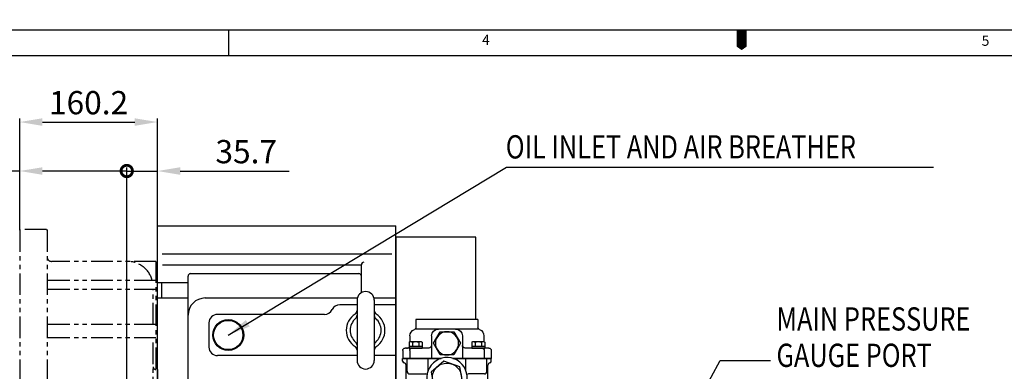
# Model space of a CAD drawing. Extents: x 17431 to 23712, y -468 to 4654.
# Drawn here: x 18993 to 20138, y 2786 to 3195 of the extents above; entities that cross this region are included whole.
import ezdxf

# ---------------------------------------------------------------- set-up
doc = ezdxf.new("R2010")
doc.units = 0
doc.header["$LTSCALE"] = 10
doc.header["$MEASUREMENT"] = 0
doc.linetypes.add('PHANTOM', pattern=[2.5, 1.25, -0.25, 0.25, -0.25, 0.25, -0.25])
doc.layers.get('0').update_dxf_attribs({"linetype": 'CONTINUOUS'})
doc.layers.get('DEFPOINTS').update_dxf_attribs({"linetype": 'CONTINUOUS'})
for name, color, linetype in [('14', 14, 'CONTINUOUS'), ('2', 5, 'PHANTOM'), ('DIM', 6, 'CONTINUOUS')]:
    doc.layers.add(name, color=color, linetype=linetype)
doc.styles.add('GHS', font='romans', dxfattribs={"bigfont": 'ghs'})
doc.dimstyles.new('AA', dxfattribs={"dimtxt": 6, "dimasz": 6, "dimexe": 4, "dimexo": 0.7, "dimgap": 3, "dimtad": 1, "dimtoh": 1, "dimdec": 3, "dimdsep": 46, "dimtxsty": 'Standard', "dimcen": 0.09, "dimclrd": 2, "dimclre": 2, "dimclrt": 6, "dimadec": 0, "dimazin": 0, "dimtfac": 1, "dimtdec": 3, "dimtmove": 0, "dimatfit": 3, "dimfxl": 0, "dimtolj": 1, "dimarcsym": 0})

# ---------------------------------------------------------------- blocks, each defined once
blk = doc.blocks.new('A$C40DF42EA')
at = {"layer": '14'}
h = blk.add_hatch(dxfattribs=at)
h.set_pattern_fill('ANSI31', color=256)
h.set_pattern_definition([(45, (-5731.99491, -2087.93393), (-0.0883883476, 0.0883883476), [])])
h.paths.add_polyline_path([(-0.9, -166.8), (-0.9, -169.8), (2.1, -169.8)])
h.paths.add_polyline_path([(-88.2, -166.8), (-91.2, -169.8), (-88.2, -169.8)])
h.paths.add_polyline_path([(-88.2, 169.8), (-91.2, 169.8), (-88.2, 166.9)])
h.paths.add_polyline_path([(2.1, 169.8), (-0.9, 169.8), (-0.9, 166.9)])
for p, q in [((-96.1, 211.7), (-96.1, 214.8)), ((-51.3, 214.8), (-96.1, 214.8)), ((-96.1, 211.7), (-96.1, 214.8)), ((-92, 169.8), (-92, 206.8)), ((-91, 199.8), (-91, 214.8)), ((-66.5, 200.6), (-66.5, 214.8)), ((6.9, 214.8), (-37.8, 214.8)), ((-22.5, 200.6), (-22.5, 214.8)), ((1.9, 199.8), (1.9, 214.8)), ((2.9, 169.8), (2.9, 206.8)), ((6.9, 211.7), (6.9, 214.8)), ((6.9, 211.7), (6.9, 214.8)), ((6.9, 211.7), (6.9, 214.8)), ((-88, 196.8), (-69.5, 196.8)), ((-1.1, 196.8), (-19.5, 196.8)), ((-51.3, 169.8), (-92, 169.8)), ((-91.2, 169.8), (-88.2, 166.9)), ((-36.3, 162.8), (-89.1, 162.8)), ((-89.1, 162.8), (-89.1, 162.6)), ((-89.1, 150), (-89.1, 162.8)), ((-88.2, 169.8), (-88.2, 162.8)), ((2.9, 169.8), (-11.1, 169.8)), ((0, 162.8), (-4.9, 162.8)), ((-0.9, 169.8), (-0.9, 162.8)), ((2.1, 169.8), (-0.9, 166.9)), ((0, 157.4), (0, 162.8)), ((0, -110.3), (0, 110.7)), ((-89.1, -101), (-89.1, 101)), ((0, -162.8), (0, -140.3)), ((-89.1, -162.8), (-89.1, -150)), ((-92, -169.8), (-92, -206.8)), ((-51.3, -169.8), (-92, -169.8)), ((-91.2, -169.8), (-88.2, -166.8)), ((0, -162.8), (-89.1, -162.8)), ((-88.2, -169.8), (-88.2, -162.8)), ((2.9, -169.8), (-37.8, -169.8)), ((-0.9, -169.8), (-0.9, -162.8)), ((2.1, -169.8), (-0.9, -166.8)), ((1.9, -169.8), (1.9, -180.9)), ((2.9, -169.8), (2.9, -180.9)), ((-91, -199.8), (-91, -214.9)), ((-88, -196.9), (-69.5, -196.9)), ((-66.5, -200.6), (-66.5, -214.9)), ((-22.5, -205.1), (-22.5, -214.9)), ((1.9, -200.9), (1.9, -214.9)), ((2.9, -200.9), (2.9, -206.8)), ((-96.1, -211.7), (-96.1, -214.9)), ((-96.1, -211.7), (-96.1, -214.9)), ((-51.3, -214.9), (-96.1, -214.9)), ((-51.3, -214.9), (-96.1, -214.9)), ((6.9, -214.9), (-37.8, -214.9)), ((6.9, -214.9), (-37.8, -214.9)), ((2.9, -206.1), (2.9, -206.8)), ((6.9, -211.7), (6.9, -214.9)), ((6.9, -211.7), (6.9, -214.9)), ((6.9, -211.7), (6.9, -214.9))]:
    blk.add_line(p, q)
for centre, radius, start, end in [((-94.1, 211.7), 2, 180, 258.463), ((-95, 206.8), 3, 0, 78.463), ((6, 206.8), 3, 101.537, 180), ((5, 211.7), 2, 281.537, 0), ((-88, 199.8), 3, 180, 270), ((-69.5, 193.8), 3, 52.5801, 90), ((-19.5, 193.8), 3, 90, 127.4199), ((-1.1, 199.8), 3, 270, 0), ((-88, -199.8), 3, 90, 180), ((-69.5, -193.8), 3, 270, 307.4199), ((-94.1, -211.7), 2, 101.537, 180), ((-95, -206.8), 3, 281.537, 0), ((6, -206.8), 3, 180, 258.463), ((5, -211.7), 2, 0, 78.463)]:
    blk.add_arc(centre, radius, start, end)
blk = doc.blocks.new('A$C59887005')
for p, q in [((-51.5, -9), (-51.5, 0)), ((-51.5, 0), (-6.8, 0)), ((-43.3, -9), (-43.3, 0)), ((-18, -26), (-18, 0)), ((6.8, 0), (51.5, 0)), ((18, -26), (18, 0)), ((43.3, -9), (43.3, 0)), ((51.5, -9), (51.5, 0)), ((-21, -12), (-48.5, -12)), ((-47, -12), (-46, -12)), ((-43, -26), (-43, -19.4)), ((48.5, -12), (21, -12)), ((43, -26), (43, -19.4)), ((37, -34), (-37, -34)), ((-36, -45), (-36, -36.2)), ((36, -45), (-36, -45)), ((36, -45), (36, -36.2))]:
    blk.add_line(p, q)
blk.add_lwpolyline([(-7.8, -4), (-15.6, -17.5), (-7.8, -31), (7.8, -31), (15.6, -17.5), (7.8, -4)], close=True)
blk.add_circle((0, -17.5), 13.5)
for centre, radius, start, end in [((-48.5, -9), 3, 180, 270), ((-40.3, -9), 3, 180, 270), ((40.3, -9), 3, 270, 0), ((48.5, -9), 3, 270, 0), ((-46, -15), 3, 46.1201, 90), ((-21, -15), 3, 0, 90), ((21, -15), 3, 90, 180), ((46, -15), 3, 90, 133.8799), ((-35, -26), 8, 180, 248.6763), ((-39, -36.2), 3, 0, 68.6763), ((-10, -26), 8, 180, 270), ((10, -26), 8, 270, 0), ((39, -36.2), 3, 111.3237, 180), ((35, -26), 8, 291.3237, 0)]:
    blk.add_arc(centre, radius, start, end)
blk = doc.blocks.new('A$C31310B4B')
for p, q in [((-7.5, 0), (7.5, 0)), ((-7.5, -6.9), (-7.5, 0)), ((7.5, -6.9), (7.5, 0)), ((-7.5, -2), (7.5, -2)), ((-6.3, -7.5), (6.3, -7.5)), ((-3.8, -6.9), (-3.8, -2)), ((3.8, -6.9), (3.8, -2))]:
    blk.add_line(p, q)
for centre, radius, start, end in [((-5.8, -5), 2.6, 228.6784, 258.6784), ((-5.7, -3.7), 3.78, 271.4336, 301.4336), ((0, 5.5), 13, 253.2213, 286.7787), ((5.7, -3.7), 3.78, 238.5664, 268.5664), ((5.8, -5), 2.6, 281.3216, 311.3216)]:
    blk.add_arc(centre, radius, start, end)
blk = doc.blocks.new('_DotSmall')
at = {"color": 0, "linetype": 'ByBlock', "const_width": 0.5}
blk.add_lwpolyline([(-0.0625, 0, 1), (0.0625, 0, 1)], format="xyb", close=True, dxfattribs=at)
blk = doc.blocks.new('*D124')
at = {"layer": 'DEFPOINTS', "color": 0}
for p in [(19153.4, 3019), (19153.4, 2767.5), (19117.7, 2688)]:
    blk.add_point(p, dxfattribs=at)
at = {"layer": 'DIM', "color": 2, "lineweight": -2}
for p, q in [((19117.7, 2688.7), (19117.7, 3023)), ((19153.4, 2768.2), (19153.4, 3023)), ((19117.7, 3019), (19091.2, 3019)), ((19117.7, 3019), (19153.4, 3019)), ((19179.9, 3019), (19306.7, 3019))]:
    blk.add_line(p, q, dxfattribs=at)
at = {"layer": 'DIM', "color": 2}
blk.add_solid([(19179.9, 3023.4), (19179.9, 3014.6), (19153.4, 3019)], dxfattribs=at)
at = {"layer": 'DIM', "color": 2, "lineweight": -2, "xscale": 26.5, "yscale": 26.5, "zscale": 26.5}
blk.add_blockref('_DotSmall', (19117.7, 3019), dxfattribs=at)
at = {"layer": 'DIM', "color": 6, "insert": (19256.6, 3041.5), "char_height": 27, "attachment_point": 5, "style": 'GHS'}
blk.add_mtext('\\A1;35.7', dxfattribs=at)
blk = doc.blocks.new('*D126')
at = {"layer": 'DEFPOINTS', "color": 0}
for p in [(19117.7, 2770.7), (19117.7, 2688), (19102.7, 2658.3)]:
    blk.add_point(p, dxfattribs=at)
at = {"layer": 'DIM', "color": 2, "lineweight": -2}
for p, q in [((19076.2, 2770.7), (18915.4, 2770.7)), ((19102.7, 2659), (19102.7, 2774.7)), ((19117.7, 2770.7), (19102.7, 2770.7)), ((19117.7, 2688.7), (19117.7, 2774.7)), ((19144.2, 2770.7), (19170.7, 2770.7))]:
    blk.add_line(p, q, dxfattribs=at)
at = {"layer": 'DIM', "color": 2}
for points in [[(19076.2, 2775.2), (19076.2, 2766.3), (19102.7, 2770.7)], [(19144.2, 2775.2), (19144.2, 2766.3), (19117.7, 2770.7)]]:
    blk.add_solid(points, dxfattribs=at)
at = {"layer": 'DIM', "color": 6, "insert": (18944.3, 2793.2), "char_height": 27, "attachment_point": 5, "style": 'GHS'}
blk.add_mtext('\\A1;15', dxfattribs=at)
blk = doc.blocks.new('*D127')
at = {"layer": 'DEFPOINTS', "color": 0}
for p in [(19153.4, 3075.9), (18993.2, 2950), (19153.4, 2831.5)]:
    blk.add_point(p, dxfattribs=at)
at = {"layer": 'DIM', "color": 2, "lineweight": -2}
for p, q in [((18993.2, 2950.7), (18993.2, 3079.9)), ((19153.4, 2832.2), (19153.4, 3079.9)), ((19019.7, 3075.9), (19126.9, 3075.9))]:
    blk.add_line(p, q, dxfattribs=at)
at = {"layer": 'DIM', "color": 2}
for points in [[(19019.7, 3080.3), (19019.7, 3071.5), (18993.2, 3075.9)], [(19126.9, 3080.3), (19126.9, 3071.5), (19153.4, 3075.9)]]:
    blk.add_solid(points, dxfattribs=at)
at = {"layer": 'DIM', "color": 6, "insert": (19073.3, 3098.4), "char_height": 27, "attachment_point": 5, "style": 'GHS'}
blk.add_mtext('\\A1;160.2', dxfattribs=at)
blk = doc.blocks.new('*D128')
at = {"layer": 'DEFPOINTS', "color": 0}
for p in [(18993.2, 3019), (18993.2, 2950), (19117.7, 2845)]:
    blk.add_point(p, dxfattribs=at)
at = {"layer": 'DIM', "color": 2, "lineweight": -2}
for p, q in [((18993.2, 2950.7), (18993.2, 3023)), ((19117.7, 2845.7), (19117.7, 3023)), ((18993.2, 3019), (18807.3, 3019)), ((19117.7, 3019), (19019.7, 3019))]:
    blk.add_line(p, q, dxfattribs=at)
at = {"layer": 'DIM', "color": 2}
blk.add_solid([(19019.7, 3023.4), (19019.7, 3014.6), (18993.2, 3019)], dxfattribs=at)
at = {"layer": 'DIM', "color": 2, "lineweight": -2, "xscale": 26.5, "yscale": 26.5, "zscale": 26.5}
blk.add_blockref('_DotSmall', (19117.7, 3019), dxfattribs=at)
at = {"layer": 'DIM', "color": 6, "insert": (18887, 3048.6), "char_height": 27, "attachment_point": 5, "style": 'GHS'}
blk.add_mtext('\\A1;(124.5)', dxfattribs=at)

msp = doc.modelspace()

# ---------------------------------------------------------------- linework, layer by layer
for p, q in [((17431.3634, 3182.8669), (22233.7632, 3182.8669)), ((19235.9919, 3182.8669), (19235.9919, 3153.0383)), ((17520.8491, 3153.0383), (22203.9347, 3153.0383)), ((19153.4172, 2889.6339), (19153.4172, 2955.4884)), ((19153.4172, 2955.4881), (19430.4172, 2955.4881)), ((19430.4172, 2230.0884), (19430.4172, 2955.4884)), ((19430.8672, 2236.398), (19430.8672, 2942.298)), ((19523.5672, 2942.298), (19430.8672, 2942.298)), ((19523.5672, 2846.3384), (19523.5672, 2942.298)), ((19158.8013, 2922.9685), (19426.0143, 2922.9685)), ((19159.1592, 2910.0239), (19390.4172, 2910.0239)), ((19390.4172, 2877.6487), (19390.4172, 2910.0239)), ((19188.9172, 2741.7884), (19188.9172, 2896.7898)), ((19191.5272, 2899.7898), (19387.4172, 2899.7898)), ((19153.4172, 2889.6339), (19188.9172, 2889.6339)), ((19158.4172, 2871.4884), (19158.4172, 2889.6339)), ((19153.4172, 2230.0884), (19153.4172, 2871.4884)), ((19153.4172, 2871.4884), (19188.9172, 2871.4884)), ((19208.5272, 2871.4884), (19385.7347, 2871.4884)), ((19385.4172, 2863.4884), (19365.4172, 2863.4884)), ((19385.4172, 2868.9884), (19385.4172, 2798.9884)), ((19405.0996, 2871.4884), (19430.4172, 2871.4884)), ((19405.4172, 2869.1763), (19405.4172, 2798.9884)), ((19430.4172, 2863.4884), (19405.4172, 2863.4884)), ((19347.5566, 2852.4884), (19223.2172, 2852.4884)), ((19213.2172, 2842.4884), (19213.2172, 2814.4884)), ((19385.4172, 2804.4884), (19223.2172, 2804.4884)), ((19430.4172, 2804.4884), (19405.4172, 2804.4884)), ((19153.4172, 2788.4884), (19153.4172, 2423.4884))]:
    msp.add_line(p, q)
msp.add_lwpolyline([(19832.5633, 3182.8669, 11.9314, 11.9314, 0), (19832.5633, 3167.9526, 23.8629, 0, 0), (19832.5633, 3159.4033, 0, 0, 0)], format="xyseb")
msp.add_lwpolyline([(19508.517, 2772.4167), (19504.8034, 2791.6921), (19486.2536, 2798.1139), (19471.4174, 2785.2601), (19475.1309, 2765.9847), (19493.6807, 2759.563)], close=True)
for centre, radius in [((19235.7172, 2828.4884), 18), ((19235.7172, 2828.4884), 17), ((19489.9672, 2778.8384), 17)]:
    msp.add_circle(centre, radius)
for centre, radius, start, end in [((19393.4172, 2910.0239), 3, 90, 180), ((19191.9172, 2896.7898), 3, 90, 180), ((19387.4172, 2896.7898), 3, 0, 90), ((19395.4172, 2868.9884), 10, 0, 180), ((19208.9172, 2851.4884), 20, 90, 180), ((19365.4172, 2853.4884), 10, 90, 153.256316), ((19223.2172, 2842.4884), 10, 90, 180), ((19347.5566, 2862.4884), 10, 270, 333.256316), ((19395.4172, 2833.9884), 22.5, 123.0557312, 236.9442688), ((19380.4172, 2857.0373), 5, 303.0557312, 0), ((19380.4172, 2851.424), 5, 310.7057068, 0), ((19410.4172, 2857.0373), 5, 180, 236.9442688), ((19410.4172, 2851.424), 5, 180, 229.2942932), ((19395.4172, 2833.9884), 22.5, 303.0557312, 56.9442688), ((19395.4172, 2833.9884), 18, 130.7057068, 229.2942932), ((19395.4172, 2833.9884), 18, 310.7057068, 49.2942932), ((19380.4172, 2816.5528), 5, 0, 49.2942932), ((19410.4172, 2816.5528), 5, 130.7057068, 180), ((19223.2172, 2814.4884), 10, 180, 270), ((19380.4172, 2810.9395), 5, 0, 56.9442688), ((19410.4172, 2810.9395), 5, 123.0557312, 180), ((19395.4172, 2798.9884), 10, 180, 0), ((19489.9672, 2778.8384), 23.5, 347.1295361, 277.0047553)]:
    msp.add_arc(centre, radius, start, end)
at = {"layer": '2', "ltscale": 2}
for p, q in [((18993.2172, 2949.9884), (18994.2172, 2950.9884)), ((18993.2172, 2949.9884), (18993.2172, 2240.9884)), ((19024.2172, 2950.9884), (18994.2172, 2950.9884)), ((19024.2172, 2950.9884), (19025.2172, 2949.9884)), ((19025.2172, 2949.9884), (19025.2172, 2240.9884)), ((19151.4172, 2913.9884), (19030.2171, 2913.9884)), ((19151.4172, 2913.9884), (19151.4172, 2788.4884)), ((19151.4172, 2892.0012), (19025.2172, 2892.0012)), ((19151.4172, 2881.261), (19025.2172, 2881.261)), ((19148.4172, 2840.6837), (19148.4172, 2881.261)), ((19151.4172, 2840.6837), (19025.2172, 2840.6837)), ((19151.4172, 2825.0772), (19025.2172, 2825.0772)), ((19148.4172, 2694.7107), (19148.4172, 2825.0772))]:
    msp.add_line(p, q, dxfattribs=at)
for centre, radius, start, end in [((19030.2172, 2918.9884), 5, 180, 270), ((19118.4172, 2883.9884), 30, 15.4913979, 90), ((19151.4172, 2791.4884), 3, 180, 270)]:
    msp.add_arc(centre, radius, start, end, dxfattribs=at)
at = {"layer": 'DIM', "color": 2}
for p, q in [((19559.2712, 3023.4991), (20055.5209, 3023.4991)), ((19807.6063, 2798.9667), (19866.0479, 2798.9667))]:
    msp.add_line(p, q, dxfattribs=at)

# ---------------------------------------------------------------- block references
at = {"xscale": -1, "rotation": 180}
for name, p in [('A$C59887005', (19489.9672, 2801.3384)), ('A$C31310B4B', (19453.5522, 2813.3384)), ('A$C31310B4B', (19526.3822, 2813.3384))]:
    msp.add_blockref(name, p, dxfattribs=at)
msp.add_blockref('A$C40DF42EA', (19534.5172, 2586.4884))

# ---------------------------------------------------------------- texts
at = {"style": 'GHS'}
for s, p in [('4', (19530.7645, 3165.4806)), ('5', (20111.5768, 3164.4704))]:
    msp.add_text(s, height=11.9314, dxfattribs=at).set_placement(p)
at = {"layer": 'DIM', "color": 6, "style": 'GHS', "width": 0.8}
for s, p in [('OIL INLET AND AIR BREATHER', (19558.3728, 3033.5763)), ('MAIN PRESSURE', (19873.0636, 2833.6588)), ('GAUGE PORT', (19873.0636, 2791.4088))]:
    msp.add_text(s, height=27, dxfattribs=at).set_placement(p)

# ---------------------------------------------------------------- dimensions: what is measured, and where the dimension line sits
at = {"layer": 'DIM', "color": 7}
for base, p1, p2, override, picture, middle in [((19153.4172, 3075.9161), (18993.2172, 2949.9884), (19153.4172, 2831.4884), {"dimscale": 1, "dimtxt": 27, "dimasz": 26.5, "dimgap": 9, "dimdec": 2, "dimtxsty": 'GHS', "dimtp": 0.02, "dimtfac": 0.65}, '*D127', (19073.3172, 3075.9161)), ((19153.4172, 3019.0047), (19117.7172, 2687.9884), (19153.4172, 2767.4884), {"dimtxt": 27, "dimasz": 26.5, "dimgap": 9, "dimdec": 2, "dimtxsty": 'GHS', "dimblk1": 'DotSmall', "dimsah": 1, "dimtp": 0.02, "dimtfac": 0.65}, '*D124', (19256.56, 3019.0047)), ((19117.7172, 2770.7439), (19102.7172, 2658.2564), (19117.7172, 2687.9884), {"dimtxt": 27, "dimasz": 26.5, "dimgap": 9, "dimdec": 2, "dimtxsty": 'GHS', "dimtp": 0.02, "dimtfac": 0.65}, '*D126', (18944.2809, 2770.7439))]:
    dim = msp.add_linear_dim(base=base, p1=p1, p2=p2, dimstyle='AA', override=override, dxfattribs=at)
    dim.commit()
    dim.dimension.update_dxf_attribs({"geometry": picture, "text_midpoint": middle, "dimtype": 160})
dim = msp.add_linear_dim(base=(18993.2172, 3019.0047), p1=(19117.7172, 2844.9798), p2=(18993.2172, 2949.9884), text='(<>)', dimstyle='AA', override={"dimtxt": 27, "dimasz": 26.5, "dimgap": 9, "dimdec": 2, "dimtxsty": 'GHS', "dimblk1": 'DotSmall', "dimsah": 1, "dimtp": 0.02, "dimtfac": 0.65}, dxfattribs=at)
dim.commit()
dim.dimension.update_dxf_attribs({"geometry": '*D128', "text_midpoint": (18887.0029, 3019.0047), "dimtype": 160})

# ---------------------------------------------------------------- leaders
at = {"layer": 'DIM'}
for points in [[(19235.7172, 2828.4884), (19559.2712, 3023.4991)], [(19661.7172, 2528.641), (19807.6063, 2798.9667)]]:
    msp.add_leader(points, dimstyle='AA', override={"dimtxt": 20, "dimasz": 26.5, "dimgap": 9, "dimdec": 1, "dimtp": 0.02, "dimtm": 0.02, "dimtfac": 0.65, "dimtdec": 1}, dxfattribs=at)

doc.saveas('drawing.dxf')
